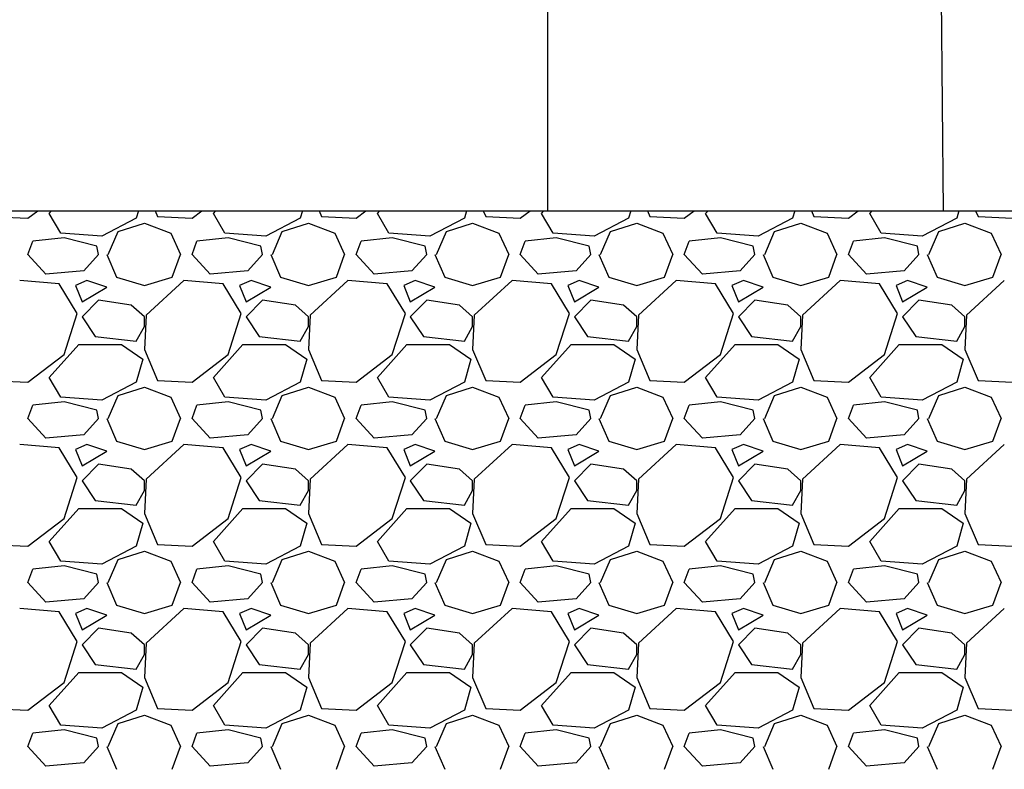
# Model space of a CAD drawing. Units: millimetres. Extents: x 3258 to 92597, y -32499 to 69002.
# Drawn here: x 7489 to 8089, y -8506 to -8048 of the extents above; entities that cross this region are included whole.
import ezdxf

# ---------------------------------------------------------------- set-up
doc = ezdxf.new("R2010")
doc.units = ezdxf.units.MM

msp = doc.modelspace()

# ---------------------------------------------------------------- linework, layer by layer
for p, q in [((7810.56, -8164.91), (7810.56, -2732.5)), ((8000.13, -2730.66), (8051.61, -8164.91)), ((6941.99, -8164.91), (9129.39, -8164.91)), ((7493.82, -8169.52), (7499.79, -8164.91)), ((7506.82, -8166.52), (7508.27, -8164.91)), ((7561.14, -8164.91), (7559.82, -8169.52)), ((7571.29, -8164.91), (7572.82, -8168.52)), ((7593.82, -8169.52), (7599.79, -8164.91)), ((7606.82, -8166.52), (7608.27, -8164.91)), ((7661.14, -8164.91), (7659.82, -8169.52)), ((7671.29, -8164.91), (7672.82, -8168.52)), ((7693.82, -8169.52), (7699.79, -8164.91)), ((7706.82, -8166.52), (7708.27, -8164.91)), ((7761.14, -8164.91), (7759.82, -8169.52)), ((7771.29, -8164.91), (7772.82, -8168.52)), ((7793.82, -8169.52), (7799.79, -8164.91)), ((7806.82, -8166.52), (7808.27, -8164.91)), ((7861.14, -8164.91), (7859.82, -8169.52)), ((7871.29, -8164.91), (7872.82, -8168.52)), ((7893.82, -8169.52), (7899.79, -8164.91)), ((7906.82, -8166.52), (7908.27, -8164.91)), ((7961.14, -8164.91), (7959.82, -8169.52)), ((7971.29, -8164.91), (7972.82, -8168.52)), ((7993.82, -8169.52), (7999.79, -8164.91)), ((8006.82, -8166.52), (8008.27, -8164.91)), ((8061.14, -8164.91), (8059.82, -8169.52)), ((8071.29, -8164.91), (8072.82, -8168.52)), ((7472.82, -8168.52), (7493.82, -8169.52)), ((7513.82, -8178.52), (7506.82, -8166.52)), ((7559.82, -8169.52), (7538.82, -8180.52)), ((7572.82, -8168.52), (7593.82, -8169.52)), ((7613.82, -8178.52), (7606.82, -8166.52)), ((7659.82, -8169.52), (7638.82, -8180.52)), ((7672.82, -8168.52), (7693.82, -8169.52)), ((7713.82, -8178.52), (7706.82, -8166.52)), ((7759.82, -8169.52), (7738.82, -8180.52)), ((7772.82, -8168.52), (7793.82, -8169.52)), ((7813.82, -8178.52), (7806.82, -8166.52)), ((7859.82, -8169.52), (7838.82, -8180.52)), ((7872.82, -8168.52), (7893.82, -8169.52)), ((7913.82, -8178.52), (7906.82, -8166.52)), ((7959.82, -8169.52), (7938.82, -8180.52)), ((7972.82, -8168.52), (7993.82, -8169.52)), ((8013.82, -8178.52), (8006.82, -8166.52)), ((8059.82, -8169.52), (8038.82, -8180.52)), ((8072.82, -8168.52), (8093.82, -8169.52)), ((7542.82, -8191.52), (7548.82, -8177.52)), ((7548.82, -8177.52), (7564.82, -8172.52)), ((7564.82, -8172.52), (7580.82, -8178.52)), ((7642.82, -8191.52), (7648.82, -8177.52)), ((7648.82, -8177.52), (7664.82, -8172.52)), ((7664.82, -8172.52), (7680.82, -8178.52)), ((7742.82, -8191.52), (7748.82, -8177.52)), ((7748.82, -8177.52), (7764.82, -8172.52)), ((7764.82, -8172.52), (7780.82, -8178.52)), ((7842.82, -8191.52), (7848.82, -8177.52)), ((7848.82, -8177.52), (7864.82, -8172.52)), ((7864.82, -8172.52), (7880.82, -8178.52)), ((7942.82, -8191.52), (7948.82, -8177.52)), ((7948.82, -8177.52), (7964.82, -8172.52)), ((7964.82, -8172.52), (7980.82, -8178.52)), ((8042.82, -8191.52), (8048.82, -8177.52)), ((8048.82, -8177.52), (8064.82, -8172.52)), ((8064.82, -8172.52), (8080.82, -8178.52)), ((7493.82, -8191.52), (7496.82, -8183.52)), ((7515.82, -8181.52), (7496.82, -8183.52)), ((7538.82, -8180.52), (7513.82, -8178.52)), ((7535.82, -8186.52), (7515.82, -8181.52)), ((7580.82, -8178.52), (7586.82, -8191.52)), ((7593.82, -8191.52), (7596.82, -8183.52)), ((7615.82, -8181.52), (7596.82, -8183.52)), ((7638.82, -8180.52), (7613.82, -8178.52)), ((7635.82, -8186.52), (7615.82, -8181.52)), ((7680.82, -8178.52), (7686.82, -8191.52)), ((7693.82, -8191.52), (7696.82, -8183.52)), ((7715.82, -8181.52), (7696.82, -8183.52)), ((7738.82, -8180.52), (7713.82, -8178.52)), ((7735.82, -8186.52), (7715.82, -8181.52)), ((7780.82, -8178.52), (7786.82, -8191.52)), ((7793.82, -8191.52), (7796.82, -8183.52)), ((7815.82, -8181.52), (7796.82, -8183.52)), ((7838.82, -8180.52), (7813.82, -8178.52)), ((7835.82, -8186.52), (7815.82, -8181.52)), ((7880.82, -8178.52), (7886.82, -8191.52)), ((7893.82, -8191.52), (7896.82, -8183.52)), ((7915.82, -8181.52), (7896.82, -8183.52)), ((7938.82, -8180.52), (7913.82, -8178.52)), ((7935.82, -8186.52), (7915.82, -8181.52)), ((7980.82, -8178.52), (7986.82, -8191.52)), ((7993.82, -8191.52), (7996.82, -8183.52)), ((8015.82, -8181.52), (7996.82, -8183.52)), ((8038.82, -8180.52), (8013.82, -8178.52)), ((8035.82, -8186.52), (8015.82, -8181.52)), ((8080.82, -8178.52), (8086.82, -8191.52)), ((7536.82, -8191.52), (7535.82, -8186.52)), ((7636.82, -8191.52), (7635.82, -8186.52)), ((7736.82, -8191.52), (7735.82, -8186.52)), ((7836.82, -8191.52), (7835.82, -8186.52)), ((7936.82, -8191.52), (7935.82, -8186.52)), ((8036.82, -8191.52), (8035.82, -8186.52)), ((7504.82, -8203.52), (7493.82, -8191.52)), ((7536.82, -8191.52), (7527.82, -8201.52)), ((7541.82, -8191.52), (7547.82, -8205.52)), ((7581.82, -8205.52), (7586.82, -8191.52)), ((7604.82, -8203.52), (7593.82, -8191.52)), ((7636.82, -8191.52), (7627.82, -8201.52)), ((7641.82, -8191.52), (7647.82, -8205.52)), ((7681.82, -8205.52), (7686.82, -8191.52)), ((7704.82, -8203.52), (7693.82, -8191.52)), ((7736.82, -8191.52), (7727.82, -8201.52)), ((7741.82, -8191.52), (7747.82, -8205.52)), ((7781.82, -8205.52), (7786.82, -8191.52)), ((7804.82, -8203.52), (7793.82, -8191.52)), ((7836.82, -8191.52), (7827.82, -8201.52)), ((7841.82, -8191.52), (7847.82, -8205.52)), ((7881.82, -8205.52), (7886.82, -8191.52)), ((7904.82, -8203.52), (7893.82, -8191.52)), ((7936.82, -8191.52), (7927.82, -8201.52)), ((7941.82, -8191.52), (7947.82, -8205.52)), ((7981.82, -8205.52), (7986.82, -8191.52)), ((8004.82, -8203.52), (7993.82, -8191.52)), ((8036.82, -8191.52), (8027.82, -8201.52)), ((8041.82, -8191.52), (8047.82, -8205.52)), ((8081.82, -8205.52), (8086.82, -8191.52)), ((7527.82, -8201.52), (7504.82, -8203.52)), ((7627.82, -8201.52), (7604.82, -8203.52)), ((7727.82, -8201.52), (7704.82, -8203.52)), ((7827.82, -8201.52), (7804.82, -8203.52)), ((7927.82, -8201.52), (7904.82, -8203.52)), ((8027.82, -8201.52), (8004.82, -8203.52)), ((7512.82, -8209.52), (7488.82, -8207.52)), ((7529.82, -8207.52), (7522.82, -8210.52)), ((7541.82, -8211.52), (7529.82, -8207.52)), ((7547.82, -8205.52), (7564.82, -8210.52)), ((7564.82, -8210.52), (7581.82, -8205.52)), ((7588.82, -8207.52), (7565.82, -8228.52)), ((7612.82, -8209.52), (7588.82, -8207.52)), ((7629.82, -8207.52), (7622.82, -8210.52)), ((7641.82, -8211.52), (7629.82, -8207.52)), ((7647.82, -8205.52), (7664.82, -8210.52)), ((7664.82, -8210.52), (7681.82, -8205.52)), ((7688.82, -8207.52), (7665.82, -8228.52)), ((7712.82, -8209.52), (7688.82, -8207.52)), ((7729.82, -8207.52), (7722.82, -8210.52)), ((7741.82, -8211.52), (7729.82, -8207.52)), ((7747.82, -8205.52), (7764.82, -8210.52)), ((7764.82, -8210.52), (7781.82, -8205.52)), ((7788.82, -8207.52), (7765.82, -8228.52)), ((7812.82, -8209.52), (7788.82, -8207.52)), ((7829.82, -8207.52), (7822.82, -8210.52)), ((7841.82, -8211.52), (7829.82, -8207.52)), ((7847.82, -8205.52), (7864.82, -8210.52)), ((7864.82, -8210.52), (7881.82, -8205.52)), ((7888.82, -8207.52), (7865.82, -8228.52)), ((7912.82, -8209.52), (7888.82, -8207.52)), ((7929.82, -8207.52), (7922.82, -8210.52)), ((7941.82, -8211.52), (7929.82, -8207.52)), ((7947.82, -8205.52), (7964.82, -8210.52)), ((7964.82, -8210.52), (7981.82, -8205.52)), ((7988.82, -8207.52), (7965.82, -8228.52)), ((8012.82, -8209.52), (7988.82, -8207.52)), ((8029.82, -8207.52), (8022.82, -8210.52)), ((8041.82, -8211.52), (8029.82, -8207.52)), ((8047.82, -8205.52), (8064.82, -8210.52)), ((8064.82, -8210.52), (8081.82, -8205.52)), ((8088.82, -8207.52), (8065.82, -8228.52)), ((7523.82, -8227.52), (7512.82, -8209.52)), ((7522.82, -8210.52), (7526.82, -8220.52)), ((7526.82, -8220.52), (7541.82, -8211.52)), ((7623.82, -8227.52), (7612.82, -8209.52)), ((7622.82, -8210.52), (7626.82, -8220.52)), ((7626.82, -8220.52), (7641.82, -8211.52)), ((7723.82, -8227.52), (7712.82, -8209.52)), ((7722.82, -8210.52), (7726.82, -8220.52)), ((7726.82, -8220.52), (7741.82, -8211.52)), ((7823.82, -8227.52), (7812.82, -8209.52)), ((7822.82, -8210.52), (7826.82, -8220.52)), ((7826.82, -8220.52), (7841.82, -8211.52)), ((7923.82, -8227.52), (7912.82, -8209.52)), ((7922.82, -8210.52), (7926.82, -8220.52)), ((7926.82, -8220.52), (7941.82, -8211.52)), ((8023.82, -8227.52), (8012.82, -8209.52)), ((8022.82, -8210.52), (8026.82, -8220.52)), ((8026.82, -8220.52), (8041.82, -8211.52)), ((7536.82, -8219.52), (7526.82, -8229.52)), ((7556.82, -8222.52), (7536.82, -8219.52)), ((7636.82, -8219.52), (7626.82, -8229.52)), ((7656.82, -8222.52), (7636.82, -8219.52)), ((7736.82, -8219.52), (7726.82, -8229.52)), ((7756.82, -8222.52), (7736.82, -8219.52)), ((7836.82, -8219.52), (7826.82, -8229.52)), ((7856.82, -8222.52), (7836.82, -8219.52)), ((7936.82, -8219.52), (7926.82, -8229.52)), ((7956.82, -8222.52), (7936.82, -8219.52)), ((8036.82, -8219.52), (8026.82, -8229.52)), ((8056.82, -8222.52), (8036.82, -8219.52)), ((7564.82, -8229.52), (7556.82, -8222.52)), ((7664.82, -8229.52), (7656.82, -8222.52)), ((7764.82, -8229.52), (7756.82, -8222.52)), ((7864.82, -8229.52), (7856.82, -8222.52)), ((7964.82, -8229.52), (7956.82, -8222.52)), ((8064.82, -8229.52), (8056.82, -8222.52)), ((7515.82, -8252.52), (7523.82, -8227.52)), ((7526.82, -8229.52), (7534.82, -8241.52)), ((7565.82, -8228.52), (7564.82, -8249.52)), ((7564.82, -8235.52), (7564.82, -8229.52)), ((7615.82, -8252.52), (7623.82, -8227.52)), ((7626.82, -8229.52), (7634.82, -8241.52)), ((7665.82, -8228.52), (7664.82, -8249.52)), ((7664.82, -8235.52), (7664.82, -8229.52)), ((7715.82, -8252.52), (7723.82, -8227.52)), ((7726.82, -8229.52), (7734.82, -8241.52)), ((7765.82, -8228.52), (7764.82, -8249.52)), ((7764.82, -8235.52), (7764.82, -8229.52)), ((7815.82, -8252.52), (7823.82, -8227.52)), ((7826.82, -8229.52), (7834.82, -8241.52)), ((7865.82, -8228.52), (7864.82, -8249.52)), ((7864.82, -8235.52), (7864.82, -8229.52)), ((7915.82, -8252.52), (7923.82, -8227.52)), ((7926.82, -8229.52), (7934.82, -8241.52)), ((7965.82, -8228.52), (7964.82, -8249.52)), ((7964.82, -8235.52), (7964.82, -8229.52)), ((8015.82, -8252.52), (8023.82, -8227.52)), ((8026.82, -8229.52), (8034.82, -8241.52)), ((8065.82, -8228.52), (8064.82, -8249.52)), ((8064.82, -8235.52), (8064.82, -8229.52)), ((7559.82, -8244.52), (7564.82, -8235.52)), ((7659.82, -8244.52), (7664.82, -8235.52)), ((7759.82, -8244.52), (7764.82, -8235.52)), ((7859.82, -8244.52), (7864.82, -8235.52)), ((7959.82, -8244.52), (7964.82, -8235.52)), ((8059.82, -8244.52), (8064.82, -8235.52)), ((7534.82, -8241.52), (7559.82, -8244.52)), ((7634.82, -8241.52), (7659.82, -8244.52)), ((7734.82, -8241.52), (7759.82, -8244.52)), ((7834.82, -8241.52), (7859.82, -8244.52)), ((7934.82, -8241.52), (7959.82, -8244.52)), ((8034.82, -8241.52), (8059.82, -8244.52)), ((7506.82, -8266.52), (7524.82, -8246.52)), ((7524.82, -8246.52), (7550.82, -8246.52)), ((7550.82, -8246.52), (7563.82, -8255.52)), ((7564.82, -8249.52), (7572.82, -8268.52)), ((7606.82, -8266.52), (7624.82, -8246.52)), ((7624.82, -8246.52), (7650.82, -8246.52)), ((7650.82, -8246.52), (7663.82, -8255.52)), ((7664.82, -8249.52), (7672.82, -8268.52)), ((7706.82, -8266.52), (7724.82, -8246.52)), ((7724.82, -8246.52), (7750.82, -8246.52)), ((7750.82, -8246.52), (7763.82, -8255.52)), ((7764.82, -8249.52), (7772.82, -8268.52)), ((7806.82, -8266.52), (7824.82, -8246.52)), ((7824.82, -8246.52), (7850.82, -8246.52)), ((7850.82, -8246.52), (7863.82, -8255.52)), ((7864.82, -8249.52), (7872.82, -8268.52)), ((7906.82, -8266.52), (7924.82, -8246.52)), ((7924.82, -8246.52), (7950.82, -8246.52)), ((7950.82, -8246.52), (7963.82, -8255.52)), ((7964.82, -8249.52), (7972.82, -8268.52)), ((8006.82, -8266.52), (8024.82, -8246.52)), ((8024.82, -8246.52), (8050.82, -8246.52)), ((8050.82, -8246.52), (8063.82, -8255.52)), ((8064.82, -8249.52), (8072.82, -8268.52)), ((7493.82, -8269.52), (7515.82, -8252.52)), ((7563.82, -8255.52), (7559.82, -8269.52)), ((7593.82, -8269.52), (7615.82, -8252.52)), ((7663.82, -8255.52), (7659.82, -8269.52)), ((7693.82, -8269.52), (7715.82, -8252.52)), ((7763.82, -8255.52), (7759.82, -8269.52)), ((7793.82, -8269.52), (7815.82, -8252.52)), ((7863.82, -8255.52), (7859.82, -8269.52)), ((7893.82, -8269.52), (7915.82, -8252.52)), ((7963.82, -8255.52), (7959.82, -8269.52)), ((7993.82, -8269.52), (8015.82, -8252.52)), ((8063.82, -8255.52), (8059.82, -8269.52)), ((7513.82, -8278.52), (7506.82, -8266.52)), ((7613.82, -8278.52), (7606.82, -8266.52)), ((7713.82, -8278.52), (7706.82, -8266.52)), ((7813.82, -8278.52), (7806.82, -8266.52)), ((7913.82, -8278.52), (7906.82, -8266.52)), ((8013.82, -8278.52), (8006.82, -8266.52)), ((7472.82, -8268.52), (7493.82, -8269.52)), ((7559.82, -8269.52), (7538.82, -8280.52)), ((7548.82, -8277.52), (7564.82, -8272.52)), ((7564.82, -8272.52), (7580.82, -8278.52)), ((7572.82, -8268.52), (7593.82, -8269.52)), ((7659.82, -8269.52), (7638.82, -8280.52)), ((7648.82, -8277.52), (7664.82, -8272.52)), ((7664.82, -8272.52), (7680.82, -8278.52)), ((7672.82, -8268.52), (7693.82, -8269.52)), ((7759.82, -8269.52), (7738.82, -8280.52)), ((7748.82, -8277.52), (7764.82, -8272.52)), ((7764.82, -8272.52), (7780.82, -8278.52)), ((7772.82, -8268.52), (7793.82, -8269.52)), ((7859.82, -8269.52), (7838.82, -8280.52)), ((7848.82, -8277.52), (7864.82, -8272.52)), ((7864.82, -8272.52), (7880.82, -8278.52)), ((7872.82, -8268.52), (7893.82, -8269.52)), ((7959.82, -8269.52), (7938.82, -8280.52)), ((7948.82, -8277.52), (7964.82, -8272.52)), ((7964.82, -8272.52), (7980.82, -8278.52)), ((7972.82, -8268.52), (7993.82, -8269.52)), ((8059.82, -8269.52), (8038.82, -8280.52)), ((8048.82, -8277.52), (8064.82, -8272.52)), ((8064.82, -8272.52), (8080.82, -8278.52)), ((8072.82, -8268.52), (8093.82, -8269.52)), ((7538.82, -8280.52), (7513.82, -8278.52)), ((7542.82, -8291.52), (7548.82, -8277.52)), ((7580.82, -8278.52), (7586.82, -8291.52)), ((7638.82, -8280.52), (7613.82, -8278.52)), ((7642.82, -8291.52), (7648.82, -8277.52)), ((7680.82, -8278.52), (7686.82, -8291.52)), ((7738.82, -8280.52), (7713.82, -8278.52)), ((7742.82, -8291.52), (7748.82, -8277.52)), ((7780.82, -8278.52), (7786.82, -8291.52)), ((7838.82, -8280.52), (7813.82, -8278.52)), ((7842.82, -8291.52), (7848.82, -8277.52)), ((7880.82, -8278.52), (7886.82, -8291.52)), ((7938.82, -8280.52), (7913.82, -8278.52)), ((7942.82, -8291.52), (7948.82, -8277.52)), ((7980.82, -8278.52), (7986.82, -8291.52)), ((8038.82, -8280.52), (8013.82, -8278.52)), ((8042.82, -8291.52), (8048.82, -8277.52)), ((8080.82, -8278.52), (8086.82, -8291.52)), ((7493.82, -8291.52), (7496.82, -8283.52)), ((7515.82, -8281.52), (7496.82, -8283.52)), ((7535.82, -8286.52), (7515.82, -8281.52)), ((7593.82, -8291.52), (7596.82, -8283.52)), ((7615.82, -8281.52), (7596.82, -8283.52)), ((7635.82, -8286.52), (7615.82, -8281.52)), ((7693.82, -8291.52), (7696.82, -8283.52)), ((7715.82, -8281.52), (7696.82, -8283.52)), ((7735.82, -8286.52), (7715.82, -8281.52)), ((7793.82, -8291.52), (7796.82, -8283.52)), ((7815.82, -8281.52), (7796.82, -8283.52)), ((7835.82, -8286.52), (7815.82, -8281.52)), ((7893.82, -8291.52), (7896.82, -8283.52)), ((7915.82, -8281.52), (7896.82, -8283.52)), ((7935.82, -8286.52), (7915.82, -8281.52)), ((7993.82, -8291.52), (7996.82, -8283.52)), ((8015.82, -8281.52), (7996.82, -8283.52)), ((8035.82, -8286.52), (8015.82, -8281.52)), ((7504.82, -8303.52), (7493.82, -8291.52)), ((7536.82, -8291.52), (7527.82, -8301.52)), ((7536.82, -8291.52), (7535.82, -8286.52)), ((7541.82, -8291.52), (7547.82, -8305.52)), ((7581.82, -8305.52), (7586.82, -8291.52)), ((7604.82, -8303.52), (7593.82, -8291.52)), ((7636.82, -8291.52), (7627.82, -8301.52)), ((7636.82, -8291.52), (7635.82, -8286.52)), ((7641.82, -8291.52), (7647.82, -8305.52)), ((7681.82, -8305.52), (7686.82, -8291.52)), ((7704.82, -8303.52), (7693.82, -8291.52)), ((7736.82, -8291.52), (7727.82, -8301.52)), ((7736.82, -8291.52), (7735.82, -8286.52)), ((7741.82, -8291.52), (7747.82, -8305.52)), ((7781.82, -8305.52), (7786.82, -8291.52)), ((7804.82, -8303.52), (7793.82, -8291.52)), ((7836.82, -8291.52), (7827.82, -8301.52)), ((7836.82, -8291.52), (7835.82, -8286.52)), ((7841.82, -8291.52), (7847.82, -8305.52)), ((7881.82, -8305.52), (7886.82, -8291.52)), ((7904.82, -8303.52), (7893.82, -8291.52)), ((7936.82, -8291.52), (7927.82, -8301.52)), ((7936.82, -8291.52), (7935.82, -8286.52)), ((7941.82, -8291.52), (7947.82, -8305.52)), ((7981.82, -8305.52), (7986.82, -8291.52)), ((8004.82, -8303.52), (7993.82, -8291.52)), ((8036.82, -8291.52), (8027.82, -8301.52)), ((8036.82, -8291.52), (8035.82, -8286.52)), ((8041.82, -8291.52), (8047.82, -8305.52)), ((8081.82, -8305.52), (8086.82, -8291.52)), ((7527.82, -8301.52), (7504.82, -8303.52)), ((7627.82, -8301.52), (7604.82, -8303.52)), ((7727.82, -8301.52), (7704.82, -8303.52)), ((7827.82, -8301.52), (7804.82, -8303.52)), ((7927.82, -8301.52), (7904.82, -8303.52)), ((8027.82, -8301.52), (8004.82, -8303.52)), ((7512.82, -8309.52), (7488.82, -8307.52)), ((7523.82, -8327.52), (7512.82, -8309.52)), ((7529.82, -8307.52), (7522.82, -8310.52)), ((7541.82, -8311.52), (7529.82, -8307.52)), ((7547.82, -8305.52), (7564.82, -8310.52)), ((7564.82, -8310.52), (7581.82, -8305.52)), ((7588.82, -8307.52), (7565.82, -8328.52)), ((7612.82, -8309.52), (7588.82, -8307.52)), ((7623.82, -8327.52), (7612.82, -8309.52)), ((7629.82, -8307.52), (7622.82, -8310.52)), ((7641.82, -8311.52), (7629.82, -8307.52)), ((7647.82, -8305.52), (7664.82, -8310.52)), ((7664.82, -8310.52), (7681.82, -8305.52)), ((7688.82, -8307.52), (7665.82, -8328.52)), ((7712.82, -8309.52), (7688.82, -8307.52)), ((7723.82, -8327.52), (7712.82, -8309.52)), ((7729.82, -8307.52), (7722.82, -8310.52)), ((7741.82, -8311.52), (7729.82, -8307.52)), ((7747.82, -8305.52), (7764.82, -8310.52)), ((7764.82, -8310.52), (7781.82, -8305.52)), ((7788.82, -8307.52), (7765.82, -8328.52)), ((7812.82, -8309.52), (7788.82, -8307.52)), ((7823.82, -8327.52), (7812.82, -8309.52)), ((7829.82, -8307.52), (7822.82, -8310.52)), ((7841.82, -8311.52), (7829.82, -8307.52)), ((7847.82, -8305.52), (7864.82, -8310.52)), ((7864.82, -8310.52), (7881.82, -8305.52)), ((7888.82, -8307.52), (7865.82, -8328.52)), ((7912.82, -8309.52), (7888.82, -8307.52)), ((7923.82, -8327.52), (7912.82, -8309.52)), ((7929.82, -8307.52), (7922.82, -8310.52)), ((7941.82, -8311.52), (7929.82, -8307.52)), ((7947.82, -8305.52), (7964.82, -8310.52)), ((7964.82, -8310.52), (7981.82, -8305.52)), ((7988.82, -8307.52), (7965.82, -8328.52)), ((8012.82, -8309.52), (7988.82, -8307.52)), ((8023.82, -8327.52), (8012.82, -8309.52)), ((8029.82, -8307.52), (8022.82, -8310.52)), ((8041.82, -8311.52), (8029.82, -8307.52)), ((8047.82, -8305.52), (8064.82, -8310.52)), ((8064.82, -8310.52), (8081.82, -8305.52)), ((8088.82, -8307.52), (8065.82, -8328.52)), ((7522.82, -8310.52), (7526.82, -8320.52)), ((7526.82, -8320.52), (7541.82, -8311.52)), ((7622.82, -8310.52), (7626.82, -8320.52)), ((7626.82, -8320.52), (7641.82, -8311.52)), ((7722.82, -8310.52), (7726.82, -8320.52)), ((7726.82, -8320.52), (7741.82, -8311.52)), ((7822.82, -8310.52), (7826.82, -8320.52)), ((7826.82, -8320.52), (7841.82, -8311.52)), ((7922.82, -8310.52), (7926.82, -8320.52)), ((7926.82, -8320.52), (7941.82, -8311.52)), ((8022.82, -8310.52), (8026.82, -8320.52)), ((8026.82, -8320.52), (8041.82, -8311.52)), ((7536.82, -8319.52), (7526.82, -8329.52)), ((7556.82, -8322.52), (7536.82, -8319.52)), ((7636.82, -8319.52), (7626.82, -8329.52)), ((7656.82, -8322.52), (7636.82, -8319.52)), ((7736.82, -8319.52), (7726.82, -8329.52)), ((7756.82, -8322.52), (7736.82, -8319.52)), ((7836.82, -8319.52), (7826.82, -8329.52)), ((7856.82, -8322.52), (7836.82, -8319.52)), ((7936.82, -8319.52), (7926.82, -8329.52)), ((7956.82, -8322.52), (7936.82, -8319.52)), ((8036.82, -8319.52), (8026.82, -8329.52)), ((8056.82, -8322.52), (8036.82, -8319.52)), ((7515.82, -8352.52), (7523.82, -8327.52)), ((7564.82, -8329.52), (7556.82, -8322.52)), ((7615.82, -8352.52), (7623.82, -8327.52)), ((7664.82, -8329.52), (7656.82, -8322.52)), ((7715.82, -8352.52), (7723.82, -8327.52)), ((7764.82, -8329.52), (7756.82, -8322.52)), ((7815.82, -8352.52), (7823.82, -8327.52)), ((7864.82, -8329.52), (7856.82, -8322.52)), ((7915.82, -8352.52), (7923.82, -8327.52)), ((7964.82, -8329.52), (7956.82, -8322.52)), ((8015.82, -8352.52), (8023.82, -8327.52)), ((8064.82, -8329.52), (8056.82, -8322.52)), ((7526.82, -8329.52), (7534.82, -8341.52)), ((7565.82, -8328.52), (7564.82, -8349.52)), ((7564.82, -8335.52), (7564.82, -8329.52)), ((7626.82, -8329.52), (7634.82, -8341.52)), ((7665.82, -8328.52), (7664.82, -8349.52)), ((7664.82, -8335.52), (7664.82, -8329.52)), ((7726.82, -8329.52), (7734.82, -8341.52)), ((7765.82, -8328.52), (7764.82, -8349.52)), ((7764.82, -8335.52), (7764.82, -8329.52)), ((7826.82, -8329.52), (7834.82, -8341.52)), ((7865.82, -8328.52), (7864.82, -8349.52)), ((7864.82, -8335.52), (7864.82, -8329.52)), ((7926.82, -8329.52), (7934.82, -8341.52)), ((7965.82, -8328.52), (7964.82, -8349.52)), ((7964.82, -8335.52), (7964.82, -8329.52)), ((8026.82, -8329.52), (8034.82, -8341.52)), ((8065.82, -8328.52), (8064.82, -8349.52)), ((8064.82, -8335.52), (8064.82, -8329.52)), ((7559.82, -8344.52), (7564.82, -8335.52)), ((7659.82, -8344.52), (7664.82, -8335.52)), ((7759.82, -8344.52), (7764.82, -8335.52)), ((7859.82, -8344.52), (7864.82, -8335.52)), ((7959.82, -8344.52), (7964.82, -8335.52)), ((8059.82, -8344.52), (8064.82, -8335.52)), ((7534.82, -8341.52), (7559.82, -8344.52)), ((7634.82, -8341.52), (7659.82, -8344.52)), ((7734.82, -8341.52), (7759.82, -8344.52)), ((7834.82, -8341.52), (7859.82, -8344.52)), ((7934.82, -8341.52), (7959.82, -8344.52)), ((8034.82, -8341.52), (8059.82, -8344.52)), ((7506.82, -8366.52), (7524.82, -8346.52)), ((7524.82, -8346.52), (7550.82, -8346.52)), ((7550.82, -8346.52), (7563.82, -8355.52)), ((7564.82, -8349.52), (7572.82, -8368.52)), ((7606.82, -8366.52), (7624.82, -8346.52)), ((7624.82, -8346.52), (7650.82, -8346.52)), ((7650.82, -8346.52), (7663.82, -8355.52)), ((7664.82, -8349.52), (7672.82, -8368.52)), ((7706.82, -8366.52), (7724.82, -8346.52)), ((7724.82, -8346.52), (7750.82, -8346.52)), ((7750.82, -8346.52), (7763.82, -8355.52)), ((7764.82, -8349.52), (7772.82, -8368.52)), ((7806.82, -8366.52), (7824.82, -8346.52)), ((7824.82, -8346.52), (7850.82, -8346.52)), ((7850.82, -8346.52), (7863.82, -8355.52)), ((7864.82, -8349.52), (7872.82, -8368.52)), ((7906.82, -8366.52), (7924.82, -8346.52)), ((7924.82, -8346.52), (7950.82, -8346.52)), ((7950.82, -8346.52), (7963.82, -8355.52)), ((7964.82, -8349.52), (7972.82, -8368.52)), ((8006.82, -8366.52), (8024.82, -8346.52)), ((8024.82, -8346.52), (8050.82, -8346.52)), ((8050.82, -8346.52), (8063.82, -8355.52)), ((8064.82, -8349.52), (8072.82, -8368.52)), ((7493.82, -8369.52), (7515.82, -8352.52)), ((7563.82, -8355.52), (7559.82, -8369.52)), ((7593.82, -8369.52), (7615.82, -8352.52)), ((7663.82, -8355.52), (7659.82, -8369.52)), ((7693.82, -8369.52), (7715.82, -8352.52)), ((7763.82, -8355.52), (7759.82, -8369.52)), ((7793.82, -8369.52), (7815.82, -8352.52)), ((7863.82, -8355.52), (7859.82, -8369.52)), ((7893.82, -8369.52), (7915.82, -8352.52)), ((7963.82, -8355.52), (7959.82, -8369.52)), ((7993.82, -8369.52), (8015.82, -8352.52)), ((8063.82, -8355.52), (8059.82, -8369.52)), ((7472.82, -8368.52), (7493.82, -8369.52)), ((7513.82, -8378.52), (7506.82, -8366.52)), ((7559.82, -8369.52), (7538.82, -8380.52)), ((7572.82, -8368.52), (7593.82, -8369.52)), ((7613.82, -8378.52), (7606.82, -8366.52)), ((7659.82, -8369.52), (7638.82, -8380.52)), ((7672.82, -8368.52), (7693.82, -8369.52)), ((7713.82, -8378.52), (7706.82, -8366.52)), ((7759.82, -8369.52), (7738.82, -8380.52)), ((7772.82, -8368.52), (7793.82, -8369.52)), ((7813.82, -8378.52), (7806.82, -8366.52)), ((7859.82, -8369.52), (7838.82, -8380.52)), ((7872.82, -8368.52), (7893.82, -8369.52)), ((7913.82, -8378.52), (7906.82, -8366.52)), ((7959.82, -8369.52), (7938.82, -8380.52)), ((7972.82, -8368.52), (7993.82, -8369.52)), ((8013.82, -8378.52), (8006.82, -8366.52)), ((8059.82, -8369.52), (8038.82, -8380.52)), ((8072.82, -8368.52), (8093.82, -8369.52)), ((7548.82, -8377.52), (7564.82, -8372.52)), ((7564.82, -8372.52), (7580.82, -8378.52)), ((7648.82, -8377.52), (7664.82, -8372.52)), ((7664.82, -8372.52), (7680.82, -8378.52)), ((7748.82, -8377.52), (7764.82, -8372.52)), ((7764.82, -8372.52), (7780.82, -8378.52)), ((7848.82, -8377.52), (7864.82, -8372.52)), ((7864.82, -8372.52), (7880.82, -8378.52)), ((7948.82, -8377.52), (7964.82, -8372.52)), ((7964.82, -8372.52), (7980.82, -8378.52)), ((8048.82, -8377.52), (8064.82, -8372.52)), ((8064.82, -8372.52), (8080.82, -8378.52)), ((7515.82, -8381.52), (7496.82, -8383.52)), ((7538.82, -8380.52), (7513.82, -8378.52)), ((7535.82, -8386.52), (7515.82, -8381.52)), ((7542.82, -8391.52), (7548.82, -8377.52)), ((7580.82, -8378.52), (7586.82, -8391.52)), ((7615.82, -8381.52), (7596.82, -8383.52)), ((7638.82, -8380.52), (7613.82, -8378.52)), ((7635.82, -8386.52), (7615.82, -8381.52)), ((7642.82, -8391.52), (7648.82, -8377.52)), ((7680.82, -8378.52), (7686.82, -8391.52)), ((7715.82, -8381.52), (7696.82, -8383.52)), ((7738.82, -8380.52), (7713.82, -8378.52)), ((7735.82, -8386.52), (7715.82, -8381.52)), ((7742.82, -8391.52), (7748.82, -8377.52)), ((7780.82, -8378.52), (7786.82, -8391.52)), ((7815.82, -8381.52), (7796.82, -8383.52)), ((7838.82, -8380.52), (7813.82, -8378.52)), ((7835.82, -8386.52), (7815.82, -8381.52)), ((7842.82, -8391.52), (7848.82, -8377.52)), ((7880.82, -8378.52), (7886.82, -8391.52)), ((7915.82, -8381.52), (7896.82, -8383.52)), ((7938.82, -8380.52), (7913.82, -8378.52)), ((7935.82, -8386.52), (7915.82, -8381.52)), ((7942.82, -8391.52), (7948.82, -8377.52)), ((7980.82, -8378.52), (7986.82, -8391.52)), ((8015.82, -8381.52), (7996.82, -8383.52)), ((8038.82, -8380.52), (8013.82, -8378.52)), ((8035.82, -8386.52), (8015.82, -8381.52)), ((8042.82, -8391.52), (8048.82, -8377.52)), ((8080.82, -8378.52), (8086.82, -8391.52)), ((7493.82, -8391.52), (7496.82, -8383.52)), ((7536.82, -8391.52), (7535.82, -8386.52)), ((7593.82, -8391.52), (7596.82, -8383.52)), ((7636.82, -8391.52), (7635.82, -8386.52)), ((7693.82, -8391.52), (7696.82, -8383.52)), ((7736.82, -8391.52), (7735.82, -8386.52)), ((7793.82, -8391.52), (7796.82, -8383.52)), ((7836.82, -8391.52), (7835.82, -8386.52)), ((7893.82, -8391.52), (7896.82, -8383.52)), ((7936.82, -8391.52), (7935.82, -8386.52)), ((7993.82, -8391.52), (7996.82, -8383.52)), ((8036.82, -8391.52), (8035.82, -8386.52)), ((7504.82, -8403.52), (7493.82, -8391.52)), ((7536.82, -8391.52), (7527.82, -8401.52)), ((7541.82, -8391.52), (7547.82, -8405.52)), ((7581.82, -8405.52), (7586.82, -8391.52)), ((7604.82, -8403.52), (7593.82, -8391.52)), ((7636.82, -8391.52), (7627.82, -8401.52)), ((7641.82, -8391.52), (7647.82, -8405.52)), ((7681.82, -8405.52), (7686.82, -8391.52)), ((7704.82, -8403.52), (7693.82, -8391.52)), ((7736.82, -8391.52), (7727.82, -8401.52)), ((7741.82, -8391.52), (7747.82, -8405.52)), ((7781.82, -8405.52), (7786.82, -8391.52)), ((7804.82, -8403.52), (7793.82, -8391.52)), ((7836.82, -8391.52), (7827.82, -8401.52)), ((7841.82, -8391.52), (7847.82, -8405.52)), ((7881.82, -8405.52), (7886.82, -8391.52)), ((7904.82, -8403.52), (7893.82, -8391.52)), ((7936.82, -8391.52), (7927.82, -8401.52)), ((7941.82, -8391.52), (7947.82, -8405.52)), ((7981.82, -8405.52), (7986.82, -8391.52)), ((8004.82, -8403.52), (7993.82, -8391.52)), ((8036.82, -8391.52), (8027.82, -8401.52)), ((8041.82, -8391.52), (8047.82, -8405.52)), ((8081.82, -8405.52), (8086.82, -8391.52)), ((7527.82, -8401.52), (7504.82, -8403.52)), ((7547.82, -8405.52), (7564.82, -8410.52)), ((7564.82, -8410.52), (7581.82, -8405.52)), ((7627.82, -8401.52), (7604.82, -8403.52)), ((7647.82, -8405.52), (7664.82, -8410.52)), ((7664.82, -8410.52), (7681.82, -8405.52)), ((7727.82, -8401.52), (7704.82, -8403.52)), ((7747.82, -8405.52), (7764.82, -8410.52)), ((7764.82, -8410.52), (7781.82, -8405.52)), ((7827.82, -8401.52), (7804.82, -8403.52)), ((7847.82, -8405.52), (7864.82, -8410.52)), ((7864.82, -8410.52), (7881.82, -8405.52)), ((7927.82, -8401.52), (7904.82, -8403.52)), ((7947.82, -8405.52), (7964.82, -8410.52)), ((7964.82, -8410.52), (7981.82, -8405.52)), ((8027.82, -8401.52), (8004.82, -8403.52)), ((8047.82, -8405.52), (8064.82, -8410.52)), ((8064.82, -8410.52), (8081.82, -8405.52)), ((7512.82, -8409.52), (7488.82, -8407.52)), ((7523.82, -8427.52), (7512.82, -8409.52)), ((7529.82, -8407.52), (7522.82, -8410.52)), ((7522.82, -8410.52), (7526.82, -8420.52)), ((7526.82, -8420.52), (7541.82, -8411.52)), ((7541.82, -8411.52), (7529.82, -8407.52)), ((7588.82, -8407.52), (7565.82, -8428.52)), ((7612.82, -8409.52), (7588.82, -8407.52)), ((7623.82, -8427.52), (7612.82, -8409.52)), ((7629.82, -8407.52), (7622.82, -8410.52)), ((7622.82, -8410.52), (7626.82, -8420.52)), ((7626.82, -8420.52), (7641.82, -8411.52)), ((7641.82, -8411.52), (7629.82, -8407.52)), ((7688.82, -8407.52), (7665.82, -8428.52)), ((7712.82, -8409.52), (7688.82, -8407.52)), ((7723.82, -8427.52), (7712.82, -8409.52)), ((7729.82, -8407.52), (7722.82, -8410.52)), ((7722.82, -8410.52), (7726.82, -8420.52)), ((7726.82, -8420.52), (7741.82, -8411.52)), ((7741.82, -8411.52), (7729.82, -8407.52)), ((7788.82, -8407.52), (7765.82, -8428.52)), ((7812.82, -8409.52), (7788.82, -8407.52)), ((7823.82, -8427.52), (7812.82, -8409.52)), ((7829.82, -8407.52), (7822.82, -8410.52)), ((7822.82, -8410.52), (7826.82, -8420.52)), ((7826.82, -8420.52), (7841.82, -8411.52)), ((7841.82, -8411.52), (7829.82, -8407.52)), ((7888.82, -8407.52), (7865.82, -8428.52)), ((7912.82, -8409.52), (7888.82, -8407.52)), ((7923.82, -8427.52), (7912.82, -8409.52)), ((7929.82, -8407.52), (7922.82, -8410.52)), ((7922.82, -8410.52), (7926.82, -8420.52)), ((7926.82, -8420.52), (7941.82, -8411.52)), ((7941.82, -8411.52), (7929.82, -8407.52)), ((7988.82, -8407.52), (7965.82, -8428.52)), ((8012.82, -8409.52), (7988.82, -8407.52)), ((8023.82, -8427.52), (8012.82, -8409.52)), ((8029.82, -8407.52), (8022.82, -8410.52)), ((8022.82, -8410.52), (8026.82, -8420.52)), ((8026.82, -8420.52), (8041.82, -8411.52)), ((8041.82, -8411.52), (8029.82, -8407.52)), ((8088.82, -8407.52), (8065.82, -8428.52)), ((7536.82, -8419.52), (7526.82, -8429.52)), ((7556.82, -8422.52), (7536.82, -8419.52)), ((7564.82, -8429.52), (7556.82, -8422.52)), ((7636.82, -8419.52), (7626.82, -8429.52)), ((7656.82, -8422.52), (7636.82, -8419.52)), ((7664.82, -8429.52), (7656.82, -8422.52)), ((7736.82, -8419.52), (7726.82, -8429.52)), ((7756.82, -8422.52), (7736.82, -8419.52)), ((7764.82, -8429.52), (7756.82, -8422.52)), ((7836.82, -8419.52), (7826.82, -8429.52)), ((7856.82, -8422.52), (7836.82, -8419.52)), ((7864.82, -8429.52), (7856.82, -8422.52)), ((7936.82, -8419.52), (7926.82, -8429.52)), ((7956.82, -8422.52), (7936.82, -8419.52)), ((7964.82, -8429.52), (7956.82, -8422.52)), ((8036.82, -8419.52), (8026.82, -8429.52)), ((8056.82, -8422.52), (8036.82, -8419.52)), ((8064.82, -8429.52), (8056.82, -8422.52)), ((7515.82, -8452.52), (7523.82, -8427.52)), ((7526.82, -8429.52), (7534.82, -8441.52)), ((7565.82, -8428.52), (7564.82, -8449.52)), ((7564.82, -8435.52), (7564.82, -8429.52)), ((7615.82, -8452.52), (7623.82, -8427.52)), ((7626.82, -8429.52), (7634.82, -8441.52)), ((7665.82, -8428.52), (7664.82, -8449.52)), ((7664.82, -8435.52), (7664.82, -8429.52)), ((7715.82, -8452.52), (7723.82, -8427.52)), ((7726.82, -8429.52), (7734.82, -8441.52)), ((7765.82, -8428.52), (7764.82, -8449.52)), ((7764.82, -8435.52), (7764.82, -8429.52)), ((7815.82, -8452.52), (7823.82, -8427.52)), ((7826.82, -8429.52), (7834.82, -8441.52)), ((7865.82, -8428.52), (7864.82, -8449.52)), ((7864.82, -8435.52), (7864.82, -8429.52)), ((7915.82, -8452.52), (7923.82, -8427.52)), ((7926.82, -8429.52), (7934.82, -8441.52)), ((7965.82, -8428.52), (7964.82, -8449.52)), ((7964.82, -8435.52), (7964.82, -8429.52)), ((8015.82, -8452.52), (8023.82, -8427.52)), ((8026.82, -8429.52), (8034.82, -8441.52)), ((8065.82, -8428.52), (8064.82, -8449.52)), ((8064.82, -8435.52), (8064.82, -8429.52)), ((7559.82, -8444.52), (7564.82, -8435.52)), ((7659.82, -8444.52), (7664.82, -8435.52)), ((7759.82, -8444.52), (7764.82, -8435.52)), ((7859.82, -8444.52), (7864.82, -8435.52)), ((7959.82, -8444.52), (7964.82, -8435.52)), ((8059.82, -8444.52), (8064.82, -8435.52)), ((7534.82, -8441.52), (7559.82, -8444.52)), ((7634.82, -8441.52), (7659.82, -8444.52)), ((7734.82, -8441.52), (7759.82, -8444.52)), ((7834.82, -8441.52), (7859.82, -8444.52)), ((7934.82, -8441.52), (7959.82, -8444.52)), ((8034.82, -8441.52), (8059.82, -8444.52)), ((7506.82, -8466.52), (7524.82, -8446.52)), ((7524.82, -8446.52), (7550.82, -8446.52)), ((7550.82, -8446.52), (7563.82, -8455.52)), ((7606.82, -8466.52), (7624.82, -8446.52)), ((7624.82, -8446.52), (7650.82, -8446.52)), ((7650.82, -8446.52), (7663.82, -8455.52)), ((7706.82, -8466.52), (7724.82, -8446.52)), ((7724.82, -8446.52), (7750.82, -8446.52)), ((7750.82, -8446.52), (7763.82, -8455.52)), ((7806.82, -8466.52), (7824.82, -8446.52)), ((7824.82, -8446.52), (7850.82, -8446.52)), ((7850.82, -8446.52), (7863.82, -8455.52)), ((7906.82, -8466.52), (7924.82, -8446.52)), ((7924.82, -8446.52), (7950.82, -8446.52)), ((7950.82, -8446.52), (7963.82, -8455.52)), ((8006.82, -8466.52), (8024.82, -8446.52)), ((8024.82, -8446.52), (8050.82, -8446.52)), ((8050.82, -8446.52), (8063.82, -8455.52)), ((7493.82, -8469.52), (7515.82, -8452.52)), ((7564.82, -8449.52), (7572.82, -8468.52)), ((7593.82, -8469.52), (7615.82, -8452.52)), ((7664.82, -8449.52), (7672.82, -8468.52)), ((7693.82, -8469.52), (7715.82, -8452.52)), ((7764.82, -8449.52), (7772.82, -8468.52)), ((7793.82, -8469.52), (7815.82, -8452.52)), ((7864.82, -8449.52), (7872.82, -8468.52)), ((7893.82, -8469.52), (7915.82, -8452.52)), ((7964.82, -8449.52), (7972.82, -8468.52)), ((7993.82, -8469.52), (8015.82, -8452.52)), ((8064.82, -8449.52), (8072.82, -8468.52)), ((7563.82, -8455.52), (7559.82, -8469.52)), ((7663.82, -8455.52), (7659.82, -8469.52)), ((7763.82, -8455.52), (7759.82, -8469.52)), ((7863.82, -8455.52), (7859.82, -8469.52)), ((7963.82, -8455.52), (7959.82, -8469.52)), ((8063.82, -8455.52), (8059.82, -8469.52)), ((7472.82, -8468.52), (7493.82, -8469.52)), ((7513.82, -8478.52), (7506.82, -8466.52)), ((7559.82, -8469.52), (7538.82, -8480.52)), ((7572.82, -8468.52), (7593.82, -8469.52)), ((7613.82, -8478.52), (7606.82, -8466.52)), ((7659.82, -8469.52), (7638.82, -8480.52)), ((7672.82, -8468.52), (7693.82, -8469.52)), ((7713.82, -8478.52), (7706.82, -8466.52)), ((7759.82, -8469.52), (7738.82, -8480.52)), ((7772.82, -8468.52), (7793.82, -8469.52)), ((7813.82, -8478.52), (7806.82, -8466.52)), ((7859.82, -8469.52), (7838.82, -8480.52)), ((7872.82, -8468.52), (7893.82, -8469.52)), ((7913.82, -8478.52), (7906.82, -8466.52)), ((7959.82, -8469.52), (7938.82, -8480.52)), ((7972.82, -8468.52), (7993.82, -8469.52)), ((8013.82, -8478.52), (8006.82, -8466.52)), ((8059.82, -8469.52), (8038.82, -8480.52)), ((8072.82, -8468.52), (8093.82, -8469.52)), ((7542.82, -8491.52), (7548.82, -8477.52)), ((7548.82, -8477.52), (7564.82, -8472.52)), ((7564.82, -8472.52), (7580.82, -8478.52)), ((7642.82, -8491.52), (7648.82, -8477.52)), ((7648.82, -8477.52), (7664.82, -8472.52)), ((7664.82, -8472.52), (7680.82, -8478.52)), ((7742.82, -8491.52), (7748.82, -8477.52)), ((7748.82, -8477.52), (7764.82, -8472.52)), ((7764.82, -8472.52), (7780.82, -8478.52)), ((7842.82, -8491.52), (7848.82, -8477.52)), ((7848.82, -8477.52), (7864.82, -8472.52)), ((7864.82, -8472.52), (7880.82, -8478.52)), ((7942.82, -8491.52), (7948.82, -8477.52)), ((7948.82, -8477.52), (7964.82, -8472.52)), ((7964.82, -8472.52), (7980.82, -8478.52)), ((8042.82, -8491.52), (8048.82, -8477.52)), ((8048.82, -8477.52), (8064.82, -8472.52)), ((8064.82, -8472.52), (8080.82, -8478.52)), ((7493.82, -8491.52), (7496.82, -8483.52)), ((7515.82, -8481.52), (7496.82, -8483.52)), ((7538.82, -8480.52), (7513.82, -8478.52)), ((7535.82, -8486.52), (7515.82, -8481.52)), ((7580.82, -8478.52), (7586.82, -8491.52)), ((7593.82, -8491.52), (7596.82, -8483.52)), ((7615.82, -8481.52), (7596.82, -8483.52)), ((7638.82, -8480.52), (7613.82, -8478.52)), ((7635.82, -8486.52), (7615.82, -8481.52)), ((7680.82, -8478.52), (7686.82, -8491.52)), ((7693.82, -8491.52), (7696.82, -8483.52)), ((7715.82, -8481.52), (7696.82, -8483.52)), ((7738.82, -8480.52), (7713.82, -8478.52)), ((7735.82, -8486.52), (7715.82, -8481.52)), ((7780.82, -8478.52), (7786.82, -8491.52)), ((7793.82, -8491.52), (7796.82, -8483.52)), ((7815.82, -8481.52), (7796.82, -8483.52)), ((7838.82, -8480.52), (7813.82, -8478.52)), ((7835.82, -8486.52), (7815.82, -8481.52)), ((7880.82, -8478.52), (7886.82, -8491.52)), ((7893.82, -8491.52), (7896.82, -8483.52)), ((7915.82, -8481.52), (7896.82, -8483.52)), ((7938.82, -8480.52), (7913.82, -8478.52)), ((7935.82, -8486.52), (7915.82, -8481.52)), ((7980.82, -8478.52), (7986.82, -8491.52)), ((7993.82, -8491.52), (7996.82, -8483.52)), ((8015.82, -8481.52), (7996.82, -8483.52)), ((8038.82, -8480.52), (8013.82, -8478.52)), ((8035.82, -8486.52), (8015.82, -8481.52)), ((8080.82, -8478.52), (8086.82, -8491.52)), ((7536.82, -8491.52), (7535.82, -8486.52)), ((7636.82, -8491.52), (7635.82, -8486.52)), ((7736.82, -8491.52), (7735.82, -8486.52)), ((7836.82, -8491.52), (7835.82, -8486.52)), ((7936.82, -8491.52), (7935.82, -8486.52)), ((8036.82, -8491.52), (8035.82, -8486.52)), ((7504.82, -8503.52), (7493.82, -8491.52)), ((7536.82, -8491.52), (7527.82, -8501.52)), ((7541.82, -8491.52), (7547.82, -8505.52)), ((7581.82, -8505.52), (7586.82, -8491.52)), ((7604.82, -8503.52), (7593.82, -8491.52)), ((7636.82, -8491.52), (7627.82, -8501.52)), ((7641.82, -8491.52), (7647.82, -8505.52)), ((7681.82, -8505.52), (7686.82, -8491.52)), ((7704.82, -8503.52), (7693.82, -8491.52)), ((7736.82, -8491.52), (7727.82, -8501.52)), ((7741.82, -8491.52), (7747.82, -8505.52)), ((7781.82, -8505.52), (7786.82, -8491.52)), ((7804.82, -8503.52), (7793.82, -8491.52)), ((7836.82, -8491.52), (7827.82, -8501.52)), ((7841.82, -8491.52), (7847.82, -8505.52)), ((7881.82, -8505.52), (7886.82, -8491.52)), ((7904.82, -8503.52), (7893.82, -8491.52)), ((7936.82, -8491.52), (7927.82, -8501.52)), ((7941.82, -8491.52), (7947.82, -8505.52)), ((7981.82, -8505.52), (7986.82, -8491.52)), ((8004.82, -8503.52), (7993.82, -8491.52)), ((8036.82, -8491.52), (8027.82, -8501.52)), ((8041.82, -8491.52), (8047.82, -8505.52)), ((8081.82, -8505.52), (8086.82, -8491.52)), ((7527.82, -8501.52), (7504.82, -8503.52)), ((7627.82, -8501.52), (7604.82, -8503.52)), ((7727.82, -8501.52), (7704.82, -8503.52)), ((7827.82, -8501.52), (7804.82, -8503.52)), ((7927.82, -8501.52), (7904.82, -8503.52)), ((8027.82, -8501.52), (8004.82, -8503.52))]:
    msp.add_line(p, q)
msp.add_spline([(6941.99, -8164.91), (7416.85, -8714.77), (8090.64, -8639.96), (9007.74, -8798.95), (9129.39, -8164.91)], degree=3)

doc.saveas('drawing.dxf')
